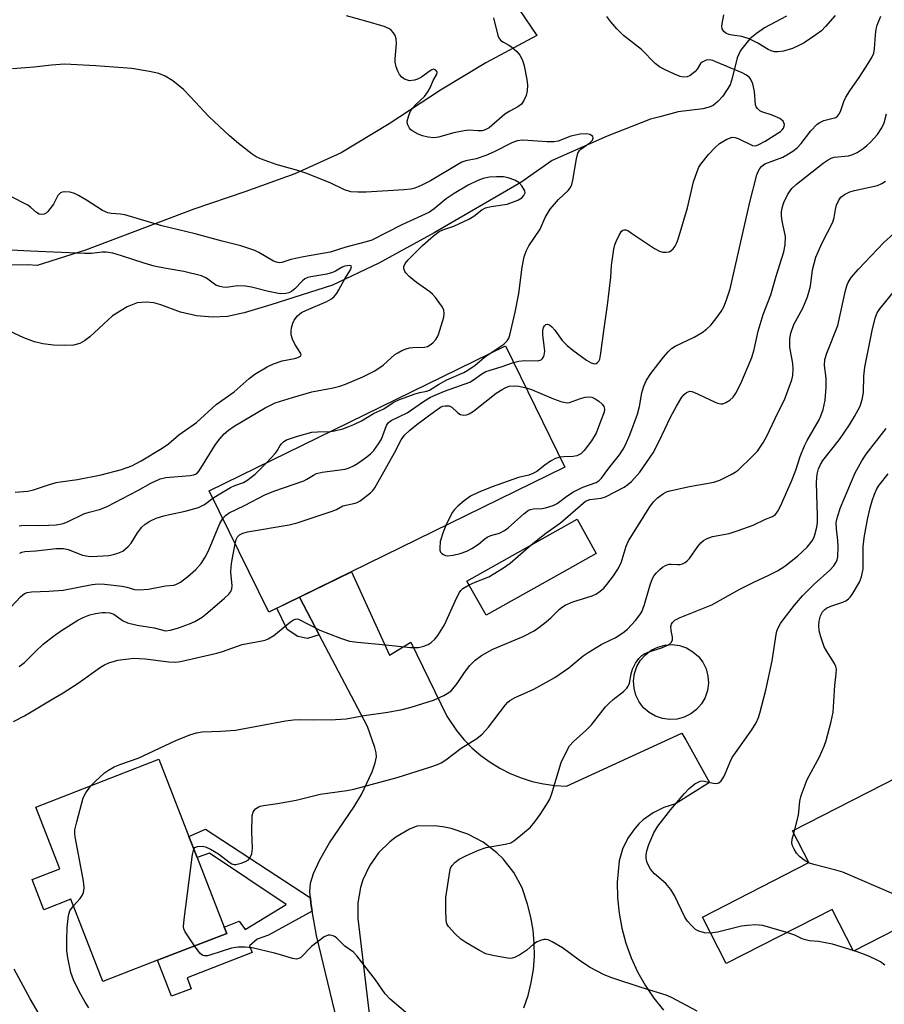
# Model space of a CAD drawing. Units: inches. Extents: x 1309765 to 1315765, y 549447 to 553447.
# Drawn here: x 1311791 to 1312004, y 551624 to 551866 of the extents above; entities that cross this region are included whole.
import ezdxf

# ---------------------------------------------------------------- set-up
doc = ezdxf.new("R2010")
doc.units = ezdxf.units.IN
doc.header["$MEASUREMENT"] = 0
for name, color, linetype in [('BLDG-Footprint', 5, 'Continuous'), ('BLDG-Ruin', 8, 'Continuous'), ('HYDRO-Hidden Single Line Stream', 5, 'Continuous'), ('HYDRO-Single Line Stream', 4, 'Continuous'), ('NTRL-Pasture Land', 2, 'Continuous'), ('TRANS-Driveway', 251, 'Continuous'), ('TRANS-Non Street Sidewalk', 7, 'Continuous'), ('Undefined', 1, 'Continuous')]:
    doc.layers.add(name, color=color, linetype=linetype)

msp = doc.modelspace()

# ---------------------------------------------------------------- linework, layer by layer
at = {"layer": 'BLDG-Footprint'}
for points, elevation in [([(1311924.16, 551729.88), (1311905.53, 551719.4), (1311900.78, 551727.83), (1311927.9, 551743.08), (1311932.64, 551734.65)], 350.66), ([(1311952.52, 551693.84), (1311950.72, 551693.73), (1311948.93, 551693.96), (1311947.22, 551694.55), (1311945.65, 551695.45), (1311944.29, 551696.64), (1311943.19, 551698.08), (1311942.4, 551699.7), (1311941.93, 551701.45), (1311941.81, 551703.25), (1311942.05, 551705.04), (1311942.63, 551706.75), (1311943.54, 551708.32), (1311944.73, 551709.68), (1311946.16, 551710.78), (1311947.79, 551711.57), (1311949.53, 551712.04), (1311951.33, 551712.16), (1311953.13, 551711.92), (1311954.84, 551711.34), (1311956.4, 551710.43), (1311957.76, 551709.24), (1311958.86, 551707.81), (1311959.66, 551706.18), (1311960.13, 551704.44), (1311960.24, 551702.64), (1311960.01, 551700.84), (1311959.42, 551699.13), (1311958.52, 551697.57), (1311957.33, 551696.21), (1311955.89, 551695.11), (1311954.27, 551694.31)], 357.49), ([(1312037.37, 551693.31), (1312051.75, 551665.24), (1311995.93, 551636.65), (1311990.66, 551646.94), (1311964.61, 551633.59), (1311958.74, 551645.06), (1311984.93, 551658.47), (1311980.93, 551666.28), (1312036.61, 551694.8)], 395.59), ([(1311834.38, 551659.77), (1311841.07, 551642.61), (1311841.68, 551641.04), (1311824.65, 551634.41), (1311811.2, 551629.16), (1311803.3, 551649.44), (1311796.67, 551646.86), (1311793.78, 551654.28), (1311800.61, 551656.94), (1311794.69, 551672.12), (1311824.96, 551683.92), (1311832.37, 551664.92)], 353.05)]:
    msp.add_lwpolyline(points, close=True, dxfattribs=dict(at, elevation=elevation))
at = {"layer": 'BLDG-Ruin', "elevation": 363.81}
msp.add_lwpolyline([(1311924.92, 551755.91), (1311852.02, 551720.14), (1311837.36, 551750.02), (1311910.25, 551785.79)], close=True, dxfattribs=at)
at = {"layer": 'HYDRO-Hidden Single Line Stream'}
msp.add_line((1311945.96, 551841.61), (1311935.28, 551837.43), dxfattribs=at)
at = {"layer": 'HYDRO-Single Line Stream'}
for points in [[(1311979.42, 551867), (1311974.02, 551864.07), (1311972.06, 551862.71), (1311970.45, 551861.34), (1311968.09, 551858.54), (1311967.29, 551856.66), (1311966.1, 551851.68), (1311965.56, 551850.06), (1311963.76, 551847.28), (1311962.58, 551845.95), (1311961.42, 551844.98), (1311960.43, 551844.51), (1311958.86, 551844.1), (1311952.75, 551843.38), (1311948.26, 551842.2), (1311945.96, 551841.61)], [(1311935.28, 551837.43), (1311921.79, 551831.39), (1311914.05, 551826.02), (1311892.71, 551813.56), (1311879.07, 551806.1), (1311867.74, 551800.69), (1311852.5, 551795.86), (1311845.99, 551793.88), (1311841.85, 551792.97), (1311838.2, 551792.8), (1311834.21, 551793.19), (1311830.33, 551794.02), (1311825.41, 551795.89), (1311823.72, 551796.36), (1311821.87, 551796.48), (1311819.65, 551796.33), (1311817.16, 551795.4), (1311813.57, 551793.14), (1311807.95, 551787.98), (1311806.69, 551787), (1311805.51, 551786.33), (1311803.99, 551785.95), (1311801.77, 551785.81), (1311799.07, 551785.94), (1311796.43, 551786.27), (1311794.38, 551786.77), (1311791.73, 551787.7), (1311785.68, 551790.5)]]:
    msp.add_lwpolyline(points, dxfattribs=at)
at = {"layer": 'NTRL-Pasture Land'}
msp.add_lwpolyline([(1311913.69, 551868.61), (1311918.02, 551862.16), (1311905.46, 551855.48), (1311894.29, 551848.71), (1311881.62, 551840.44), (1311869.86, 551833.34), (1311858.42, 551828.11), (1311846.13, 551823.69), (1311833.55, 551819.43), (1311806.9, 551809.32), (1311795.03, 551805.59), (1311792.67, 551805.74), (1311782.86, 551805.67)], dxfattribs=at)
at = {"layer": 'TRANS-Driveway'}
for points in [[(1311869.95, 551615.03, 0), (1311863.8, 551640.54, 0), (1311862.69, 551646.53, 0), (1311862.4, 551648.37, 0), (1311862.25, 551649.81, 0), (1311862.14, 551651.25, 0), (1311862.28, 551653.38, 0), (1311863.05, 551655.77, 0), (1311864.58, 551659.19, 0), (1311866.94, 551663.32, 0), (1311872.93, 551672.16, 0), (1311874.81, 551675.22, 0), (1311877.44, 551680.82, 0), (1311878.2, 551683.05, 0), (1311878.51, 551684.57, 0), (1311878.47, 551685.48, 0), (1311878.16, 551686.8, 0), (1311876.28, 551691.99, 0), (1311864.42, 551714.61, 0), (1311859.58, 551723.85, 0), (1311872.38, 551730.13, 0), (1311881.73, 551709.56, 0), (1311886.97, 551712.78, 0), (1311895.87, 551694.55, 0), (1311898.23, 551690.98, 0), (1311900.05, 551688.78, 0), (1311902.04, 551686.75, 0), (1311904.2, 551684.88, 0), (1311906.5, 551683.19, 0), (1311908.93, 551681.7, 0), (1311911.47, 551680.41, 0), (1311914.11, 551679.34, 0), (1311916.83, 551678.48, 0), (1311919.61, 551677.85, 0), (1311922.43, 551677.44, 0), (1311925.28, 551677.27, 0), (1311953.72, 551690.38, 0), (1311954.66, 551688.7, 0), (1311960.5, 551678.25, 0), (1311952.15, 551672.95, 0), (1311949.3, 551672.09, 0), (1311946.62, 551670.77, 0), (1311944.21, 551669.03, 0), (1311943.11, 551668.01, 0), (1311942.11, 551666.91, 0), (1311940.4, 551664.47, 0), (1311939.11, 551661.78, 0), (1311938.29, 551658.91, 0), (1311937.81, 551653.64, 0), (1311937.87, 551649.84, 0), (1311938.24, 551646.06, 0), (1311938.93, 551642.32, 0), (1311939.92, 551638.64, 0), (1311941.2, 551635.06, 0), (1311942.78, 551631.6, 0), (1311944.64, 551628.28, 0), (1311946.76, 551625.12, 0), (1311949.14, 551622.16, 0)], [(1311914.79, 551622.69, 0), (1311915.83, 551625.77, 0), (1311916.62, 551628.93, 0), (1311917.14, 551632.14, 0), (1311917.39, 551635.38, 0), (1311917.38, 551638.64, 0), (1311917.09, 551641.87, 0), (1311916.54, 551645.08, 0), (1311915.73, 551648.23, 0), (1311914.35, 551652.28, 0), (1311912.31, 551656.04, 0), (1311909.68, 551659.4, 0), (1311908.16, 551660.91, 0), (1311904.77, 551663.52, 0), (1311901, 551665.52, 0), (1311896.94, 551666.87, 0), (1311894.84, 551667.28, 0), (1311892.71, 551667.52, 0), (1311888.44, 551667.46, 0), (1311886.66, 551666.71, 0), (1311883.32, 551664.77, 0), (1311881.79, 551663.59, 0), (1311879.06, 551660.86, 0), (1311876.84, 551657.69, 0), (1311875.2, 551654.2, 0), (1311874.62, 551652.36, 0), (1311873.93, 551648.56, 0), (1311873.9, 551644.7, 0), (1311877.09, 551618.49, 0)]]:
    msp.add_polyline3d(points, dxfattribs=at)
at = {"layer": 'TRANS-Non Street Sidewalk'}
for points in [[(1311864.42, 551714.61), (1311861.53, 551713.7), (1311859.19, 551714.18), (1311856.56, 551715.87), (1311854, 551721.11), (1311859.58, 551723.85)], [(1311862.25, 551649.81), (1311862.4, 551648.37), (1311862.69, 551646.53), (1311851.94, 551640.58), (1311849.15, 551639.66), (1311847.25, 551638.01), (1311847.91, 551636.33), (1311831.9, 551630.09), (1311832.94, 551627.43), (1311828.11, 551625.55), (1311824.65, 551634.41), (1311841.68, 551641.04), (1311841.07, 551642.61), (1311844.76, 551644.05), (1311846.19, 551641.99), (1311856.31, 551648.12), (1311837.43, 551660.77), (1311834.38, 551659.77), (1311832.37, 551664.92), (1311836.43, 551666.75)]]:
    msp.add_lwpolyline(points, close=True, dxfattribs=at)
at = {"layer": 'Undefined'}
for p, q in [((1311981.25, 551665.65, 360), (1311981.54, 551666.6, 360)), ((1311996.07, 551636.73, 358), (1311995.86, 551636.8, 358))]:
    msp.add_line(p, q, dxfattribs=at)
for points, elevation in [([(1311907.37, 551866.52), (1311908.41, 551862.22), (1311908.71, 551861.5), (1311909.13, 551860.99), (1311909.78, 551860.55), (1311911.07, 551859.86), (1311911.78, 551859.37), (1311913.09, 551858.24), (1311913.81, 551857.36), (1311914.44, 551856.1), (1311914.88, 551854.74), (1311915.54, 551851.36), (1311915.68, 551849.95), (1311915.59, 551848.55), (1311915.38, 551847.46), (1311914.83, 551846.19), (1311914.2, 551845.28), (1311913.34, 551844.61), (1311911.35, 551843.6), (1311910.13, 551842.82), (1311906.27, 551839.49), (1311905.27, 551838.94), (1311904.51, 551838.72), (1311903.5, 551838.69), (1311901.25, 551838.86), (1311900.1, 551838.75), (1311897.54, 551838.26), (1311893.78, 551837.17), (1311892.67, 551837.02), (1311891.25, 551837.15), (1311889.86, 551837.46), (1311888.76, 551837.91), (1311887.47, 551838.61), (1311887.01, 551838.95), (1311886.64, 551839.36), (1311886.19, 551840.33), (1311886.11, 551841.13), (1311886.47, 551842.5), (1311886.94, 551843.57), (1311887.39, 551844.29), (1311888.15, 551845.11), (1311890.39, 551847.17), (1311891.21, 551848.29), (1311891.75, 551849.28), (1311892.52, 551851.11), (1311893.38, 551852.7), (1311893.46, 551853.11), (1311893.41, 551853.3), (1311893.17, 551853.63), (1311892.8, 551853.84), (1311892.59, 551853.87), (1311892.17, 551853.76), (1311891.52, 551853.34), (1311889.65, 551851.92), (1311888.64, 551851.44), (1311887.86, 551851.18), (1311886.68, 551851.06), (1311886.15, 551851.16), (1311885.39, 551851.46), (1311884.74, 551851.94), (1311884.22, 551852.62), (1311883.8, 551853.39), (1311883.4, 551854.49), (1311883.14, 551855.63), (1311883.09, 551856.47), (1311883.46, 551860.27), (1311883.4, 551861.39), (1311883.12, 551862.17), (1311882.69, 551862.89), (1311882.16, 551863.52), (1311881.72, 551863.85), (1311880.4, 551864.39), (1311875.88, 551865.7), (1311871.17, 551867.01)], 346), ([(1311895.58, 551741.52), (1311894.91, 551739.84), (1311894.23, 551737.57), (1311894.11, 551735.92), (1311894.16, 551735.41), (1311894.32, 551734.95), (1311894.62, 551734.6), (1311895.02, 551734.33), (1311895.49, 551734.14), (1311896.02, 551734.07), (1311897.41, 551734.17), (1311899.09, 551734.59), (1311900.77, 551735.18), (1311902.02, 551735.85), (1311903.65, 551736.95), (1311905.17, 551738.23), (1311905.79, 551738.64), (1311906.71, 551739.02), (1311908.83, 551739.61), (1311910.04, 551740.25), (1311910.92, 551740.93), (1311914.76, 551744.42), (1311915.92, 551745.26), (1311916.41, 551745.47), (1311917.18, 551745.62), (1311919.32, 551745.72), (1311920.14, 551745.83), (1311922.01, 551746.41), (1311923.03, 551746.97), (1311925.36, 551748.74), (1311927.06, 551749.83), (1311929.36, 551750.92), (1311932.58, 551752.14), (1311933.33, 551752.62), (1311933.92, 551753.21), (1311935.69, 551755.64), (1311938.34, 551758.92), (1311939.29, 551760.33), (1311939.85, 551761.36), (1311940.91, 551763.81), (1311942.78, 551768.95), (1311943.29, 551770.86), (1311943.88, 551774.2), (1311944.36, 551775.79), (1311945.01, 551777.31), (1311946.06, 551778.92), (1311949.17, 551782.98), (1311950.29, 551784.3), (1311951.11, 551785.07), (1311952.07, 551785.66), (1311956.69, 551787.89), (1311958.66, 551789.01), (1311959.8, 551789.84), (1311960.79, 551790.88), (1311962.08, 551792.44), (1311963.35, 551794.24), (1311964, 551795.34), (1311964.71, 551797.09), (1311965.55, 551799.84), (1311970.43, 551821.17), (1311972.15, 551827.89), (1311972.44, 551828.69), (1311972.85, 551829.42), (1311973.41, 551830.05), (1311974.1, 551830.55), (1311978.54, 551832.25), (1311979.54, 551832.77), (1311980.98, 551833.69), (1311982.07, 551834.57), (1311983.05, 551835.56), (1311985.45, 551838.74), (1311986.98, 551840.35), (1311987.66, 551840.79), (1311988.67, 551841.23), (1311991.59, 551842.03), (1311992.02, 551842.34), (1311992.52, 551842.98), (1311992.86, 551843.76), (1311993.57, 551845.98), (1311994.08, 551847.04), (1311995.03, 551848.55), (1311997.5, 551852.13), (1311999.53, 551855.31), (1312000.44, 551856.8), (1312000.91, 551857.83), (1312001.11, 551858.94), (1312001.32, 551862.39), (1312001.5, 551863.74), (1312001.78, 551864.75), (1312002.65, 551866.97)], 348), ([(1311912.28, 551781.66), (1311913.53, 551781.99), (1311914.95, 551782.18), (1311918.28, 551782.07), (1311919.04, 551782.3), (1311919.4, 551782.61), (1311919.67, 551783.02), (1311919.82, 551783.43), (1311919.93, 551784.41), (1311919.84, 551785.78), (1311919.45, 551788.48), (1311919.47, 551789.5), (1311919.68, 551790.28), (1311919.91, 551790.72), (1311920.21, 551791.03), (1311920.53, 551791.12), (1311921.1, 551790.93), (1311921.68, 551790.44), (1311922.4, 551789.6), (1311924.23, 551787.06), (1311925.44, 551785.88), (1311926.87, 551784.71), (1311930.23, 551782.27), (1311931.34, 551781.56), (1311932.11, 551781.32), (1311932.57, 551781.4), (1311932.97, 551781.64), (1311933.27, 551782.02), (1311933.47, 551782.52), (1311933.76, 551783.96), (1311934.46, 551789.47), (1311935.39, 551795.75), (1311936.18, 551802.7), (1311936.36, 551805.58), (1311936.95, 551809.54), (1311937.21, 551810.66), (1311937.52, 551811.48), (1311938.26, 551813.06), (1311938.84, 551813.97), (1311939.2, 551814.26), (1311939.5, 551814.35), (1311939.89, 551814.32), (1311940.36, 551814.13), (1311941.34, 551813.55), (1311946.95, 551809.74), (1311948.22, 551809.06), (1311949, 551808.87), (1311949.8, 551808.82), (1311950.54, 551808.94), (1311950.98, 551809.17), (1311951.56, 551809.68), (1311952.05, 551810.3), (1311952.41, 551811), (1311952.78, 551812.03), (1311955.07, 551819.76), (1311956.58, 551826.17), (1311957.44, 551828.7), (1311957.91, 551829.78), (1311958.34, 551830.5), (1311960.25, 551832.87), (1311961.89, 551834.63), (1311962.99, 551835.64), (1311964.74, 551836.67), (1311966.04, 551837.15), (1311966.8, 551837.11), (1311967.55, 551836.86), (1311971.08, 551835.13), (1311971.83, 551835.05), (1311972.51, 551835.23), (1311974.23, 551836.16), (1311978, 551838.59), (1311978.41, 551838.96), (1311978.72, 551839.38), (1311978.91, 551839.84), (1311978.95, 551840.32), (1311978.83, 551840.71), (1311978.6, 551841.07), (1311977.79, 551841.72), (1311975.95, 551842.59), (1311973.35, 551843.4), (1311972.89, 551843.66), (1311972.29, 551844.19), (1311972, 551844.63), (1311971.83, 551845.12), (1311971.56, 551848.43), (1311971.13, 551850.31), (1311970.6, 551851.54), (1311970.27, 551851.94), (1311969.6, 551852.45), (1311968.56, 551852.97), (1311962.09, 551855.74), (1311961.3, 551856.04), (1311960.51, 551856.2), (1311959.69, 551856.09), (1311958.69, 551855.64), (1311958.32, 551855.28), (1311957.47, 551853.9), (1311956.9, 551853.23), (1311955.77, 551852.31), (1311955.03, 551852.01), (1311954.03, 551851.97), (1311953.25, 551852.13), (1311951.89, 551852.66), (1311949.22, 551853.89), (1311948.2, 551854.45), (1311947.12, 551855.29), (1311943.78, 551858.76), (1311939.37, 551862.21), (1311937.7, 551863.84), (1311936.23, 551865.55), (1311935.27, 551866.91)], 346), ([(1311991.4, 551867.16), (1311989.08, 551864.41), (1311988.09, 551863.38), (1311986.71, 551862.33), (1311983.79, 551860.42), (1311982.5, 551859.74), (1311980.9, 551859.02), (1311978.7, 551858.34), (1311977.31, 551858.14), (1311976.49, 551858.2), (1311975.7, 551858.4), (1311974.91, 551858.78), (1311972.39, 551860.34), (1311970.25, 551861.34), (1311968.49, 551861.94), (1311966.04, 551862.25), (1311965.22, 551862.43), (1311964.56, 551862.75), (1311964, 551863.21), (1311963.65, 551863.81), (1311963.53, 551864.52), (1311963.59, 551865.08), (1311964.06, 551867.3)], 348), ([(1311906.4, 551783.9), (1311909.91, 551786.2), (1311910.73, 551786.99), (1311911.09, 551787.62), (1311911.33, 551788.38), (1311912.69, 551794.04), (1311913.54, 551798.67), (1311914.4, 551805.12), (1311914.92, 551807.7), (1311915.36, 551809.08), (1311916.04, 551810.36), (1311918.79, 551814.51), (1311920.08, 551817.37), (1311921.26, 551819.39), (1311923.31, 551821.77), (1311925.69, 551823.99), (1311926.28, 551824.78), (1311926.58, 551825.48), (1311926.85, 551826.53), (1311927.75, 551831.86), (1311928.12, 551833.23), (1311928.49, 551833.84), (1311928.84, 551834.23), (1311931.01, 551835.76), (1311931.68, 551836.43), (1311931.89, 551836.94), (1311931.75, 551837.29), (1311931.44, 551837.6), (1311931.02, 551837.83), (1311930.29, 551837.97), (1311928.65, 551837.87), (1311926.39, 551837.37), (1311923.29, 551836.19), (1311922.22, 551836.03), (1311920.51, 551836.03), (1311914.59, 551836.4), (1311913.15, 551836.28), (1311911.81, 551835.8), (1311907.46, 551833.53), (1311905.48, 551832.67), (1311903.03, 551831.84), (1311900.53, 551831.3), (1311899.55, 551830.99), (1311898.53, 551830.45), (1311891.86, 551826.44), (1311889.5, 551825.23), (1311887.96, 551824.6), (1311886.97, 551824.36), (1311885.27, 551824.16), (1311875.99, 551823.59), (1311873.97, 551823.59), (1311872.24, 551823.72), (1311870.66, 551824.19), (1311867.16, 551825.89), (1311861.11, 551828.29), (1311859.44, 551828.85), (1311853.83, 551830.44), (1311850.23, 551831.74), (1311848.9, 551832.34), (1311847.95, 551832.96), (1311844.55, 551835.62), (1311842.34, 551837.51), (1311837.25, 551842.24), (1311832.77, 551847.09), (1311831.02, 551848.86), (1311828.43, 551851.04), (1311826.52, 551852.19), (1311824.98, 551852.86), (1311822.69, 551853.33), (1311818.35, 551854.06), (1311809.46, 551854.71), (1311801.73, 551855.1), (1311798.55, 551854.91), (1311794.26, 551854.44), (1311788.96, 551853.97)], 344), ([(1311916.61, 551736.73), (1311920.24, 551739.63), (1311923.86, 551742.2), (1311930, 551747.48), (1311931.01, 551747.92), (1311933.85, 551748.25), (1311934.9, 551748.58), (1311939.46, 551750.94), (1311940.42, 551751.58), (1311941.29, 551752.33), (1311943.36, 551754.64), (1311946.63, 551759.44), (1311948.12, 551762.28), (1311950.93, 551768.18), (1311952.39, 551770.91), (1311953.73, 551773.1), (1311954.23, 551773.74), (1311954.81, 551774.26), (1311955.22, 551774.46), (1311955.66, 551774.56), (1311956.14, 551774.54), (1311956.66, 551774.39), (1311961.7, 551771.97), (1311962.5, 551771.64), (1311963.3, 551771.44), (1311963.81, 551771.47), (1311964.54, 551771.77), (1311965.47, 551772.37), (1311966.31, 551773.11), (1311966.97, 551774.08), (1311968.19, 551776.48), (1311970.93, 551782.89), (1311971.51, 551784.83), (1311972.49, 551789.38), (1311973.18, 551791.88), (1311973.73, 551793.5), (1311975.62, 551798.33), (1311976.9, 551802.95), (1311978.77, 551808.89), (1311979.09, 551810.64), (1311979.17, 551812.72), (1311978.42, 551816.43), (1311978.25, 551817.85), (1311978.24, 551818.69), (1311978.42, 551819.77), (1311978.79, 551821.08), (1311979.79, 551823.12), (1311980.76, 551824.48), (1311981.91, 551825.59), (1311988.51, 551830.75), (1311989.69, 551831.6), (1311990.42, 551832), (1311991.22, 551832.24), (1311994.7, 551832.57), (1311995.81, 551832.85), (1311996.84, 551833.41), (1311998.33, 551834.39), (1311999.26, 551835.12), (1312000.1, 551835.92), (1312001.88, 551837.83), (1312002.9, 551839.45), (1312003.46, 551840.7), (1312004.1, 551842.9)], 350), ([(1311790.59, 551741.46), (1311791.67, 551741.61), (1311795.22, 551741.49), (1311797.85, 551741.56), (1311799.69, 551741.68), (1311801.39, 551742), (1311802.46, 551742.41), (1311806.51, 551744.38), (1311807.77, 551744.78), (1311810.33, 551745.44), (1311812.28, 551746.2), (1311819.77, 551750.1), (1311823.02, 551751.92), (1311825.28, 551753.01), (1311826.67, 551753.36), (1311832.64, 551753.82), (1311833.5, 551753.96), (1311834.02, 551754.14), (1311834.42, 551754.42), (1311834.92, 551755), (1311838.93, 551761.48), (1311839.95, 551762.84), (1311841.07, 551764.11), (1311842.14, 551765.01), (1311843.52, 551765.99), (1311851.11, 551770.52), (1311853.61, 551771.71), (1311857.85, 551773.03), (1311862.59, 551774.41), (1311867.87, 551775.44), (1311869.5, 551775.86), (1311870.87, 551776.35), (1311875.19, 551778.13), (1311878.1, 551779.57), (1311880.17, 551781.02), (1311883.08, 551783.61), (1311883.76, 551784.07), (1311884.77, 551784.59), (1311885.81, 551785.03), (1311886.62, 551785.27), (1311887.48, 551785.37), (1311890.36, 551785.47), (1311891.07, 551785.63), (1311891.75, 551785.99), (1311892.36, 551786.52), (1311893.11, 551787.34), (1311893.58, 551788.02), (1311893.83, 551788.56), (1311895.07, 551792.86), (1311895.21, 551793.71), (1311895.12, 551794.51), (1311894.76, 551795.26), (1311894.11, 551796.23), (1311893.05, 551797.64), (1311892.28, 551798.52), (1311891.64, 551799.05), (1311888.4, 551801.37), (1311886.61, 551802.83), (1311885.81, 551803.63), (1311885.51, 551804.08), (1311885.27, 551804.81), (1311885.26, 551805.3), (1311885.57, 551806.02), (1311886.32, 551806.91), (1311889.84, 551810.5), (1311892.57, 551812.84), (1311894, 551813.91), (1311894.84, 551814.32), (1311897.61, 551815.25), (1311901.3, 551816.98), (1311902.48, 551817.67), (1311904.44, 551819.22), (1311905.39, 551819.76), (1311906.72, 551820.1), (1311910.72, 551820.69), (1311912.04, 551821.11), (1311913.36, 551821.67), (1311914.3, 551822.25), (1311914.84, 551822.79), (1311915.1, 551823.46), (1311915.02, 551823.95), (1311914.33, 551825.18), (1311913.55, 551826.03), (1311912.57, 551826.58), (1311910.94, 551827.16), (1311909.81, 551827.39), (1311908.08, 551827.42), (1311906.37, 551827.29), (1311904.8, 551826.96), (1311903.47, 551826.46), (1311901.12, 551825.34), (1311897.69, 551823.28), (1311895.65, 551821.93), (1311892.71, 551819.47), (1311891.55, 551818.68), (1311884.79, 551815.56), (1311877.36, 551811.8), (1311876.03, 551811.36), (1311870.97, 551810.03), (1311867.11, 551808.8), (1311860.56, 551807.66), (1311857.48, 551806.99), (1311855.26, 551806.32), (1311854.55, 551806.24), (1311853.88, 551806.33), (1311853.16, 551806.61), (1311849.59, 551808.72), (1311848.57, 551809.23), (1311845.17, 551810.4), (1311840.55, 551811.56), (1311833.93, 551813.37), (1311825.7, 551815.35), (1311816.61, 551818.03), (1311815.49, 551818.23), (1311813.22, 551818.36), (1311812.4, 551818.5), (1311811.11, 551819.12), (1311807.15, 551821.66), (1311805.21, 551822.81), (1311804.21, 551823.3), (1311803.13, 551823.63), (1311801.81, 551823.73), (1311801.14, 551823.6), (1311800.73, 551823.41), (1311800.09, 551822.78), (1311799.48, 551821.44), (1311799.04, 551820.68), (1311797.61, 551818.82), (1311797.2, 551818.46), (1311796.75, 551818.22), (1311796, 551818.11), (1311795.51, 551818.2), (1311794.86, 551818.58), (1311793.45, 551819.86), (1311792.69, 551820.43), (1311788.39, 551822.6)], 342), ([(1311808.26, 551677.41), (1311809.29, 551678.47), (1311811.61, 551680.58), (1311812.53, 551681.25), (1311814, 551682.11), (1311815.62, 551682.76), (1311819.88, 551684.24), (1311829.18, 551688.56), (1311832.6, 551689.91), (1311834.23, 551690.46), (1311835.64, 551690.65), (1311840.23, 551690.82), (1311843.85, 551691.12), (1311856.17, 551693.36), (1311858.12, 551693.65), (1311859.52, 551693.73), (1311863.15, 551693.66), (1311868.47, 551693.72), (1311871.04, 551693.9), (1311875.5, 551694.75), (1311881.34, 551695.53), (1311884.83, 551696.19), (1311887.08, 551696.78), (1311892.55, 551698.52), (1311895.12, 551699.64), (1311896.35, 551700.35), (1311897, 551700.87), (1311898.41, 551702.57), (1311900.19, 551705.31), (1311901.49, 551707.06), (1311902.85, 551708.37), (1311904.35, 551709.47), (1311907.14, 551711.09), (1311914.67, 551714.14), (1311917.36, 551715.58), (1311918.51, 551716.37), (1311920.27, 551717.78), (1311921.54, 551718.89), (1311923.54, 551720.87), (1311924.3, 551721.49), (1311925, 551721.92), (1311926.84, 551722.73), (1311931.64, 551724.17), (1311932.67, 551724.67), (1311933.62, 551725.33), (1311934.48, 551726.1), (1311935.25, 551727), (1311936.88, 551729.12), (1311937.97, 551730.75), (1311938.74, 551732.33), (1311940.01, 551736.46), (1311940.58, 551737.75), (1311945.81, 551746.13), (1311946.7, 551747.3), (1311947.73, 551748.36), (1311949.16, 551749.38), (1311949.94, 551749.79), (1311950.76, 551750.09), (1311955.58, 551751.15), (1311961.58, 551752.18), (1311963.06, 551752.69), (1311965.86, 551754.06), (1311966.84, 551754.61), (1311967.53, 551755.13), (1311971.12, 551758.55), (1311972.29, 551759.86), (1311973.81, 551762.07), (1311974.61, 551763.53), (1311977.29, 551769.3), (1311978.94, 551772.48), (1311980.76, 551777.36), (1311981.02, 551778.45), (1311981.1, 551780.07), (1311980.98, 551781.42), (1311980.29, 551785.4), (1311980.27, 551787.48), (1311980.51, 551788.88), (1311981.24, 551791), (1311983.44, 551795.01), (1311984.62, 551797.87), (1311984.98, 551798.98), (1311985.32, 551800.43), (1311985.85, 551804.46), (1311986.69, 551807.58), (1311988.2, 551811.1), (1311990.87, 551816.24), (1311991.21, 551817.36), (1311991.52, 551819.31), (1311991.8, 551820.44), (1311992.22, 551821.51), (1311992.85, 551822.37), (1311993.69, 551823.03), (1311995.03, 551823.66), (1311996.18, 551823.99), (1312001.84, 551825.27), (1312002.89, 551825.72), (1312003.8, 551826.36)], 352), ([(1311833.58, 551661.81), (1311833.84, 551662.19), (1311834.5, 551662.48), (1311835.59, 551662.54), (1311836.42, 551662.38), (1311837.68, 551661.81), (1311839.61, 551660.68), (1311842.21, 551658.65), (1311842.93, 551658.18), (1311843.43, 551658), (1311843.93, 551658), (1311845.25, 551658.35), (1311846.3, 551658.77), (1311847, 551659.19), (1311847.48, 551659.75), (1311847.87, 551660.67), (1311848.04, 551661.99), (1311847.85, 551666.04), (1311847.97, 551670.1), (1311848.15, 551670.89), (1311848.4, 551671.33), (1311848.77, 551671.7), (1311849.44, 551672.14), (1311849.94, 551672.37), (1311850.74, 551672.57), (1311854.13, 551673.03), (1311858.77, 551673.83), (1311864.69, 551675.34), (1311871.23, 551676.27), (1311872.96, 551676.59), (1311883.62, 551679.44), (1311891.91, 551682.04), (1311893.52, 551682.63), (1311894.45, 551683.09), (1311895.59, 551683.81), (1311899.4, 551686.64), (1311903.22, 551689.08), (1311904.54, 551690.12), (1311906.07, 551691.8), (1311910.32, 551697.34), (1311910.9, 551697.99), (1311911.39, 551698.41), (1311912.67, 551699.12), (1311917.24, 551701.21), (1311922.43, 551704.06), (1311925.88, 551706.49), (1311929.44, 551709.38), (1311930.62, 551710.24), (1311933.82, 551712.21), (1311936.25, 551713.31), (1311937.26, 551713.86), (1311939.19, 551715.09), (1311940.32, 551715.94), (1311942.25, 551718.14), (1311943.34, 551719.52), (1311943.81, 551720.25), (1311944.54, 551722.02), (1311945.9, 551726.9), (1311946.45, 551728.45), (1311946.91, 551729.17), (1311947.47, 551729.83), (1311948.29, 551730.66), (1311948.96, 551731.21), (1311949.87, 551731.71), (1311950.6, 551731.95), (1311951.09, 551732), (1311952.63, 551731.89), (1311953.28, 551731.91), (1311953.89, 551732.06), (1311954.55, 551732.42), (1311954.99, 551732.77), (1311955.58, 551733.41), (1311957.62, 551736.36), (1311958.35, 551737.27), (1311958.99, 551737.8), (1311959.93, 551738.33), (1311961.23, 551738.82), (1311965.32, 551739.55), (1311967.59, 551740.26), (1311971.22, 551741.59), (1311974.29, 551743.05), (1311975.97, 551743.73), (1311976.74, 551744.22), (1311977.34, 551745.02), (1311977.98, 551746.27), (1311980.67, 551752.46), (1311981.73, 551755.14), (1311982.84, 551758.51), (1311983.86, 551761.11), (1311984.54, 551762.41), (1311987.46, 551767.5), (1311987.94, 551768.52), (1311988.5, 551770.08), (1311988.99, 551772.41), (1311989.25, 551775.53), (1311989.18, 551777.83), (1311988.81, 551780.93), (1311988.88, 551782.37), (1311989.38, 551783.98), (1311992.06, 551790.77), (1311993.96, 551799.42), (1311994.28, 551800.57), (1311994.61, 551801.37), (1311995.34, 551802.57), (1311997.17, 551804.68), (1312003.4, 551811.23), (1312006.69, 551814.16)], 354), ([(1311789.61, 551749.68), (1311792.74, 551749.93), (1311794.14, 551750.29), (1311798.02, 551751.61), (1311799.67, 551752.07), (1311800.78, 551752.28), (1311804.93, 551752.8), (1311810.74, 551754.01), (1311815.75, 551755.28), (1311818.33, 551756.17), (1311820.59, 551757.41), (1311825.77, 551760.54), (1311827.36, 551761.59), (1311829.91, 551763.84), (1311834.2, 551766.89), (1311839.09, 551771.3), (1311843.54, 551774.47), (1311847.17, 551777.68), (1311848.56, 551778.76), (1311851.62, 551780.56), (1311853.19, 551781.34), (1311855.32, 551782.03), (1311858.35, 551782.61), (1311859.15, 551782.88), (1311859.79, 551783.22), (1311860, 551783.51), (1311859.95, 551783.86), (1311858.4, 551786.14), (1311857.84, 551787.43), (1311857.55, 551788.5), (1311857.53, 551789.34), (1311857.65, 551790.2), (1311857.93, 551791.33), (1311858.26, 551792.12), (1311859.09, 551793.16), (1311860.09, 551793.94), (1311861.28, 551794.54), (1311866.31, 551796.72), (1311867.45, 551797.36), (1311868.11, 551797.92), (1311868.68, 551798.57), (1311869.3, 551799.52), (1311870.73, 551802.24), (1311872.12, 551804.48), (1311872.41, 551805.26), (1311872.28, 551805.47), (1311871.95, 551805.54), (1311870.76, 551805.4), (1311870.08, 551805.15), (1311868.48, 551804.13), (1311867.7, 551803.79), (1311866.28, 551803.44), (1311862.39, 551802.79), (1311861.61, 551802.58), (1311860.89, 551802.23), (1311860.29, 551801.78), (1311858.45, 551799.8), (1311857.63, 551799.14), (1311856.94, 551798.82), (1311856.19, 551798.63), (1311854.8, 551798.59), (1311851.94, 551799.13), (1311847.73, 551800.24), (1311846.32, 551800.5), (1311844.32, 551800.55), (1311841.57, 551800.17), (1311840.75, 551800.21), (1311839.95, 551800.34), (1311838.96, 551800.72), (1311836.72, 551802.41), (1311835.42, 551802.99), (1311831.1, 551804.05), (1311826.75, 551804.78), (1311823.84, 551805.42), (1311821.36, 551806.13), (1311815.81, 551807.96), (1311813.6, 551808.55), (1311812, 551808.85), (1311810.99, 551808.87), (1311808.41, 551808.53), (1311806.67, 551808.5), (1311793.41, 551809.07), (1311782.06, 551809.65)], 340), ([(1311950.41, 551712.1), (1311950.77, 551712.34), (1311951.1, 551712.68), (1311951.38, 551713.3), (1311951.42, 551713.97), (1311951.03, 551715.66), (1311951, 551716.67), (1311951.15, 551717.17), (1311951.4, 551717.63), (1311951.96, 551718.21), (1311953.24, 551718.88), (1311961.11, 551721.98), (1311967.98, 551725.83), (1311971.42, 551727.57), (1311975.11, 551729.24), (1311977.21, 551730.33), (1311979.02, 551731.52), (1311982.18, 551733.93), (1311984.58, 551736.16), (1311985.76, 551737.72), (1311986.16, 551738.45), (1311986.45, 551739.23), (1311986.93, 551741.12), (1311987.09, 551742.24), (1311987.11, 551744), (1311986.9, 551749.12), (1311986.87, 551752.2), (1311987.04, 551754.12), (1311987.35, 551755.46), (1311987.81, 551756.51), (1311988.42, 551757.51), (1311992.46, 551762.72), (1311994.95, 551766.3), (1311996.19, 551768.32), (1311997.56, 551770.91), (1311998.09, 551772.55), (1311998.41, 551774.23), (1311998.49, 551778.27), (1311998.71, 551780.48), (1312000.66, 551789.97), (1312001.33, 551792.82), (1312001.73, 551793.86), (1312002.4, 551794.91), (1312006.44, 551799.82)], 356), ([(1311867.22, 551764.67), (1311868.23, 551764.83), (1311870.23, 551765.32), (1311871.34, 551765.69), (1311872.96, 551766.39), (1311874.81, 551767.3), (1311877.81, 551769.09), (1311880.38, 551770.22), (1311882.62, 551771.8), (1311884.16, 551772.55), (1311888.03, 551773.96), (1311889.17, 551774.28), (1311890.91, 551774.6), (1311891.56, 551774.81), (1311893.82, 551776.24), (1311895.87, 551777.38), (1311900.01, 551779.22), (1311900.99, 551779.74), (1311902.79, 551781), (1311905.06, 551782.9), (1311906.4, 551783.9)], 344), ([(1311840.7, 551743.2), (1311841.38, 551744), (1311842.25, 551744.65), (1311846.03, 551746.43), (1311851.07, 551749.09), (1311853.28, 551749.99), (1311860.61, 551752.52), (1311861.41, 551752.89), (1311863.01, 551753.93), (1311863.75, 551754.32), (1311865.17, 551754.67), (1311870.82, 551755.41), (1311871.78, 551755.68), (1311872.85, 551756.19), (1311873.86, 551756.8), (1311876.19, 551758.46), (1311877.07, 551759.17), (1311877.84, 551760), (1311879.04, 551761.59), (1311879.78, 551762.8), (1311880.98, 551766.14), (1311881.52, 551766.87), (1311882.14, 551767.39), (1311886.05, 551769.25), (1311890.36, 551772.25), (1311891.83, 551773.12), (1311895.31, 551774.61), (1311901.47, 551776.83), (1311902.41, 551777.36), (1311904.43, 551778.86), (1311905.44, 551779.42), (1311909.19, 551780.59), (1311912.28, 551781.66)], 346), ([(1311843.74, 551737.02), (1311844, 551738.03), (1311844.35, 551738.73), (1311844.84, 551739.25), (1311845.64, 551739.66), (1311846.77, 551739.95), (1311857.01, 551741.71), (1311859.03, 551742.14), (1311867.61, 551745), (1311868.66, 551745.47), (1311870.24, 551746.39), (1311873.25, 551746.98), (1311873.74, 551747.16), (1311874.49, 551747.58), (1311877.04, 551749.55), (1311877.62, 551750.15), (1311878.11, 551750.81), (1311882.95, 551759.38), (1311884.6, 551762.58), (1311885.41, 551763.72), (1311886.65, 551764.91), (1311888.44, 551766.42), (1311892.86, 551769.7), (1311894.29, 551770.66), (1311894.9, 551770.92), (1311895.4, 551771.02), (1311896.38, 551770.99), (1311897.07, 551770.64), (1311898.56, 551769.28), (1311899.23, 551768.85), (1311899.93, 551768.7), (1311900.66, 551768.79), (1311901.38, 551769.03), (1311902.39, 551769.64), (1311908.02, 551774.09), (1311909.43, 551775.04), (1311910.18, 551775.45), (1311911.15, 551775.79), (1311912.47, 551775.92), (1311913.6, 551775.8), (1311915.35, 551775.4)], 348), ([(1311915.35, 551775.4), (1311916.67, 551774.98), (1311922.08, 551772.71), (1311923.93, 551772.04), (1311924.99, 551771.77), (1311925.52, 551771.73), (1311926.05, 551771.8), (1311928.73, 551772.79), (1311929.87, 551773.08), (1311930.73, 551773.19), (1311931.5, 551773.12), (1311932.37, 551772.74), (1311933.29, 551772.11), (1311934.1, 551771.39), (1311934.51, 551770.81), (1311934.68, 551770.17), (1311934.59, 551769.44), (1311933.65, 551767.13), (1311932.64, 551764.29), (1311931.42, 551762.33), (1311929.65, 551759.96), (1311928.8, 551759.18), (1311927.81, 551758.68), (1311926.97, 551758.53), (1311924.64, 551758.44), (1311923.73, 551758.33)], 348), ([(1311960.78, 551641.08), (1311959.27, 551641.22), (1311957.85, 551641.58), (1311957.09, 551641.97), (1311956.03, 551642.95), (1311955.07, 551644.08), (1311954.43, 551645.05), (1311951.9, 551650.37), (1311951.02, 551651.83), (1311949.77, 551653.31), (1311946.94, 551655.74), (1311946, 551656.83), (1311945.17, 551658.39), (1311944.93, 551659.48), (1311944.94, 551660.31), (1311945.07, 551661.41), (1311945.53, 551662.97), (1311946.77, 551665.83), (1311947.76, 551667.44), (1311951, 551671.58), (1311954.29, 551675.45), (1311955.51, 551676.77), (1311956.93, 551677.85), (1311958.19, 551678.51), (1311958.71, 551678.59), (1311959.24, 551678.56), (1311961.38, 551678.07), (1311962.12, 551677.98), (1311962.78, 551678.15), (1311963.34, 551678.66), (1311963.99, 551679.57), (1311964.39, 551680.34), (1311965.58, 551683.34), (1311966.09, 551684.39), (1311970.9, 551691.19), (1311971.95, 551692.91), (1311972.55, 551694.2), (1311972.92, 551695.27), (1311974.33, 551700.94), (1311975.95, 551708.18), (1311976.91, 551714.63), (1311977.1, 551715.49), (1311977.41, 551716.32), (1311977.95, 551717.36), (1311978.61, 551718.29), (1311981.43, 551721.87), (1311983.41, 551724.2), (1311986.25, 551727.02), (1311990.1, 551730.48), (1311991.09, 551731.55), (1311991.66, 551732.44), (1311991.91, 551733.07), (1311992.06, 551733.83), (1311992.18, 551736.38), (1311992.11, 551737.81), (1311991.75, 551740.73), (1311991.71, 551742.22), (1311991.99, 551743.66), (1311992.72, 551745.94), (1311996.37, 551754.47), (1311997.98, 551757.44), (1311999.08, 551759.12), (1312004.02, 551765.41)], 358), ([(1311851.48, 551756.95), (1311853.61, 551759.21), (1311854.11, 551759.93), (1311854.82, 551761.22), (1311855.15, 551761.63), (1311855.74, 551762.17), (1311856.42, 551762.58), (1311859.06, 551763.53), (1311862.62, 551764.46), (1311864.03, 551764.61), (1311867.22, 551764.67)], 344), ([(1311923.73, 551758.33), (1311922.63, 551758), (1311921.38, 551757.33), (1311919.95, 551756.38), (1311918.03, 551754.82), (1311917.05, 551754.28), (1311916, 551753.91), (1311913.51, 551753.32), (1311907.02, 551751.01), (1311903.54, 551749.65), (1311901.65, 551748.71), (1311900.08, 551747.55), (1311898.56, 551746.26), (1311897.76, 551745.47), (1311897.25, 551744.79), (1311896.83, 551744.05), (1311895.58, 551741.52)], 348), ([(1311838.25, 551748.21), (1311839.58, 551749.09), (1311842.59, 551750.86), (1311843.64, 551751.34), (1311845.82, 551752.12), (1311846.63, 551752.56), (1311848.64, 551754.12), (1311851.48, 551756.95)], 344), ([(1311981.54, 551666.6), (1311982.41, 551670.2), (1311982.72, 551673.65), (1311983.04, 551675.02), (1311984.58, 551678.99), (1311987.57, 551684.5), (1311988.75, 551687.14), (1311989.19, 551688.52), (1311990.46, 551693.27), (1311990.95, 551695.54), (1311991.35, 551702.08), (1311991.71, 551704.97), (1311991.74, 551706.1), (1311991.59, 551706.77), (1311991.28, 551707.5), (1311989.29, 551710.63), (1311988.74, 551711.62), (1311987.87, 551714.11), (1311987.51, 551715.53), (1311987.39, 551716.87), (1311987.5, 551717.94), (1311987.84, 551719.28), (1311988.32, 551720.24), (1311988.87, 551720.83), (1311989.3, 551721.15), (1311990.33, 551721.61), (1311993.35, 551722.6), (1311994.07, 551722.98), (1311994.72, 551723.44), (1311995.11, 551723.83), (1311995.62, 551724.53), (1311997.39, 551727.57), (1311997.93, 551728.89), (1311998.3, 551730.84), (1311998.36, 551736.42), (1311998.68, 551738.95), (1311999.42, 551742.98), (1312000.06, 551745.85), (1312000.51, 551747.57), (1312001.11, 551749.25), (1312001.72, 551750.51), (1312002.29, 551751.47), (1312004.47, 551754.23)], 360), ([(1311790.71, 551734.72), (1311791.22, 551734.95), (1311791.96, 551735.13), (1311794.66, 551735.25), (1311799.71, 551735.83), (1311801.47, 551735.87), (1311802.67, 551735.62), (1311806.21, 551734.23), (1311807.59, 551733.92), (1311808.45, 551733.84), (1311812.62, 551734.16), (1311813.78, 551734.36), (1311814.83, 551734.67), (1311816.07, 551735.22), (1311817.41, 551736.32), (1311818.18, 551737.2), (1311819.69, 551739.67), (1311820.77, 551741.08), (1311821.6, 551741.84), (1311822.76, 551742.57), (1311824.27, 551743.29), (1311826.21, 551743.9), (1311827.62, 551744.26), (1311831.46, 551745), (1311834.74, 551745.91), (1311836.19, 551746.66), (1311838.25, 551748.21)], 344), ([(1311788.57, 551721.39), (1311790.92, 551723.94), (1311791.9, 551724.74), (1311792.59, 551725.03), (1311793.58, 551725.19), (1311797.85, 551725.31), (1311801.4, 551725.57), (1311808.59, 551726.94), (1311810.01, 551727.14), (1311811.55, 551727.09), (1311815.96, 551726.57), (1311817.06, 551726.34), (1311818.94, 551725.77), (1311820.07, 551725.66), (1311822.42, 551725.83), (1311826.6, 551726.68), (1311828.65, 551726.83), (1311829.11, 551726.94), (1311830.31, 551727.57), (1311832.12, 551728.96), (1311834.03, 551730.69), (1311835.39, 551732.18), (1311836.36, 551733.69), (1311837.2, 551735.25), (1311840.01, 551742.01), (1311840.7, 551743.2)], 346), ([(1311790.57, 551706.76), (1311791.9, 551707.74), (1311794.58, 551710.47), (1311796.52, 551712.28), (1311799.07, 551714.29), (1311801.03, 551715.65), (1311805.06, 551718.21), (1311806.37, 551718.88), (1311808, 551719.49), (1311809.4, 551719.84), (1311811.05, 551720.09), (1311811.87, 551720.11), (1311812.92, 551719.98), (1311813.88, 551719.64), (1311816.03, 551718.12), (1311817.28, 551717.56), (1311819.59, 551716.95), (1311823.82, 551716.27), (1311826.58, 551715.58), (1311827.86, 551715.72), (1311829.82, 551716.28), (1311832.54, 551717.28), (1311833.85, 551717.89), (1311835.59, 551718.93), (1311836.99, 551720.05), (1311841.13, 551723.58), (1311842.19, 551724.63), (1311842.65, 551725.29), (1311842.9, 551725.91), (1311843, 551726.65), (1311842.71, 551729.99), (1311842.74, 551731.34), (1311842.91, 551732.68), (1311843.74, 551737.02)], 348), ([(1311901.32, 551726.86), (1311902.82, 551727.56), (1311906.21, 551728.84), (1311909.81, 551731.06), (1311911.47, 551732.24), (1311916.61, 551736.73)], 350), ([(1311789.17, 551693.22), (1311791.88, 551694.62), (1311798.42, 551698.59), (1311801.42, 551700.3), (1311805.11, 551702.65), (1311810.6, 551706.61), (1311811.6, 551707.2), (1311812.66, 551707.65), (1311814.02, 551708.12), (1311814.86, 551708.31), (1311816.85, 551708.62), (1311818.84, 551708.8), (1311821.62, 551708.67), (1311827.43, 551707.93), (1311829.15, 551707.85), (1311830.28, 551708.04), (1311839.22, 551710.08), (1311840.62, 551710.48), (1311845.45, 551712.22), (1311850.28, 551713.1), (1311851.12, 551713.29), (1311851.88, 551713.57), (1311853.25, 551714.44), (1311857.39, 551717.81), (1311858.1, 551718.27), (1311858.59, 551718.47), (1311859.13, 551718.5), (1311859.54, 551718.39), (1311864.57, 551715.74), (1311869.7, 551713.76), (1311871.9, 551713.04), (1311873.89, 551712.75), (1311880.82, 551712.13), (1311886.89, 551711.44), (1311888.84, 551711.46), (1311890.22, 551711.77), (1311891.28, 551712.23), (1311892.01, 551712.73), (1311892.9, 551713.52), (1311893.65, 551714.39), (1311895.28, 551717.03), (1311898.31, 551723.76), (1311898.94, 551725.02), (1311899.26, 551725.47), (1311899.81, 551725.97), (1311901.32, 551726.86)], 350), ([(1311945.65, 551710.38), (1311948.89, 551711.44), (1311950.41, 551712.1)], 356), ([(1311957.45, 551621.88), (1311951.14, 551625.26), (1311949.86, 551625.85), (1311943.64, 551627.68), (1311936.47, 551630.08), (1311934.61, 551630.87), (1311930.99, 551632.71), (1311928.43, 551634.45), (1311924.34, 551637.47), (1311921.8, 551638.97), (1311920.77, 551639.45), (1311920.24, 551639.56), (1311919.7, 551639.53), (1311918.89, 551639.31), (1311918.1, 551638.97), (1311917.17, 551638.37), (1311915.53, 551636.93), (1311913.78, 551635.78), (1311912.49, 551635.1), (1311911.95, 551634.94), (1311911.4, 551634.9), (1311910.28, 551635.01), (1311907.13, 551635.57), (1311905.46, 551635.99), (1311903.88, 551636.79), (1311900.54, 551638.78), (1311899.31, 551639.61), (1311897.83, 551641.01), (1311896.28, 551642.72), (1311895.85, 551643.43), (1311895.66, 551644.25), (1311895.56, 551646.9), (1311895.62, 551649.88), (1311896.6, 551656.31), (1311896.79, 551657.09), (1311897.13, 551657.79), (1311897.82, 551658.54), (1311898.91, 551659.34), (1311900.71, 551660.24), (1311903.62, 551661.55), (1311905.54, 551662.16), (1311910.22, 551662.99), (1311911.57, 551663.38), (1311912.32, 551663.81), (1311913.5, 551664.71), (1311916.45, 551667.21), (1311917.51, 551668.52), (1311918.83, 551670.36), (1311920.45, 551672.84), (1311921.17, 551674.12), (1311921.68, 551675.49), (1311924.01, 551683.13), (1311924.97, 551685.22), (1311926.08, 551687.22), (1311927.04, 551688.29), (1311930.1, 551691.02), (1311931.47, 551692.42), (1311934.91, 551696.82), (1311935.69, 551697.7), (1311936.79, 551698.67), (1311939.32, 551700.66), (1311940.14, 551701.45), (1311940.45, 551701.9), (1311940.77, 551702.65), (1311941.23, 551704.95), (1311941.56, 551706.1), (1311942.32, 551707.64), (1311943.13, 551708.74), (1311943.88, 551709.51), (1311944.56, 551709.95), (1311945.65, 551710.38)], 356), ([(1311803.94, 551647.81), (1311805.58, 551649.65), (1311806.1, 551650.34), (1311806.43, 551651.08), (1311806.56, 551652.15), (1311806.52, 551653.27), (1311806.34, 551654.43), (1311804.33, 551664.82), (1311804.25, 551665.68), (1311804.3, 551666.53), (1311804.76, 551668.5), (1311806.36, 551674.4), (1311806.97, 551675.66), (1311808.26, 551677.41)], 352), ([(1311984.89, 551658.45), (1311983.78, 551659.06), (1311982.67, 551659.98), (1311981.9, 551660.83), (1311981.32, 551661.82), (1311980.97, 551662.6), (1311980.78, 551663.39), (1311980.85, 551664.22), (1311981.25, 551665.65)], 360), ([(1311833.77, 551637.96), (1311831.45, 551641.42), (1311831.13, 551642.19), (1311831.07, 551642.75), (1311831.2, 551644.49), (1311833.27, 551660.44), (1311833.58, 551661.81)], 354), ([(1312011.91, 551644.84), (1312010.87, 551645.86), (1312007.53, 551649.5), (1312006.79, 551650.15), (1312005.84, 551650.72), (1311993.32, 551656.1), (1311991.61, 551656.61), (1311986.14, 551658.01), (1311984.89, 551658.45)], 360), ([(1311807.7, 551622.7), (1311806.79, 551624.11), (1311805.42, 551626.58), (1311803.92, 551629.59), (1311803.26, 551631.39), (1311802.56, 551635.04), (1311802.35, 551636.75), (1311802.28, 551639.35), (1311802.37, 551642.51), (1311802.74, 551645.47), (1311803.07, 551646.58), (1311803.94, 551647.81)], 352), ([(1311979.55, 551641.24), (1311973.61, 551642.96), (1311972.75, 551643.11), (1311971.88, 551643.14), (1311969.84, 551643), (1311968.39, 551642.8), (1311962.44, 551641.36), (1311960.78, 551641.08)], 358), ([(1311995.86, 551636.8), (1311990.79, 551638.41), (1311987.29, 551639.07), (1311985.15, 551639.23), (1311984.43, 551639.37), (1311983.32, 551639.74), (1311981.53, 551640.59), (1311979.55, 551641.24)], 358), ([(1311887.3, 551620.25), (1311881.86, 551624.86), (1311880.69, 551626.13), (1311878.32, 551629.63), (1311873.73, 551635.52), (1311872.85, 551636.4), (1311870.77, 551637.9), (1311868.81, 551639.9), (1311868.39, 551640.22), (1311867.9, 551640.45), (1311867.13, 551640.64), (1311866.62, 551640.62), (1311865.63, 551640.18), (1311862.57, 551637.85), (1311859.89, 551635.13), (1311859.44, 551634.82), (1311858.87, 551634.66), (1311857.86, 551634.82), (1311855.48, 551635.64), (1311853.46, 551636.18), (1311847.94, 551637.47), (1311846.21, 551637.67), (1311844.49, 551637.64), (1311842.83, 551637.41), (1311837.74, 551635.73), (1311836.9, 551635.53), (1311836.18, 551635.51), (1311835.75, 551635.62), (1311835.13, 551636.1), (1311833.77, 551637.96)], 354), ([(1312003.68, 551633.19), (1312002.59, 551634.01), (1312001.63, 551634.55), (1312000.07, 551635.24), (1311998.22, 551635.98), (1311996.07, 551636.73)], 358), ([(1311797.71, 551617.41), (1311793.32, 551624.95), (1311789.39, 551632.2)], 350)]:
    msp.add_lwpolyline(points, dxfattribs=dict(at, elevation=elevation))

doc.saveas('drawing.dxf')
